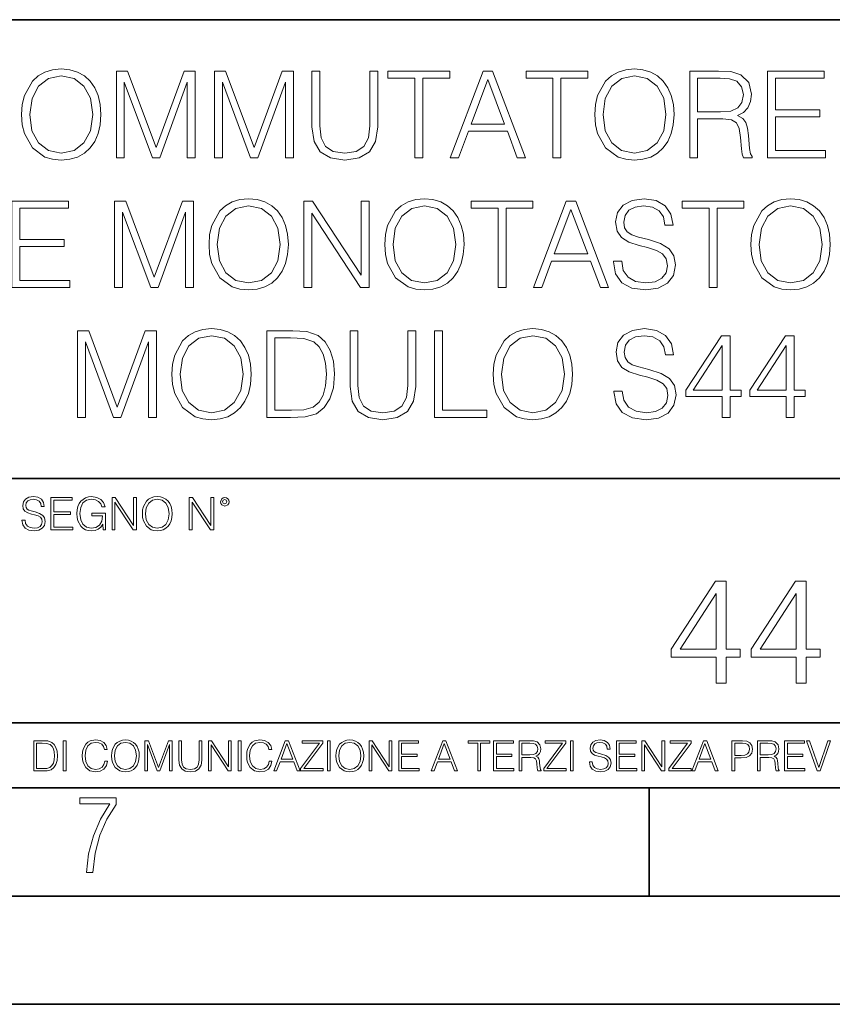
# Model space of a CAD drawing. Extents: x 0 to 420, y 0 to 297.
# Drawn here: x 333 to 370, y 0 to 46 of the extents above; entities that cross this region are included whole.
import ezdxf

# ---------------------------------------------------------------- set-up
doc = ezdxf.new("R2010")
doc.units = 0

msp = doc.modelspace()

# ---------------------------------------------------------------- linework, layer by layer
at = {"color": 7, "lineweight": 35}
for p, q in [((234.999802, 45.500252), (410, 45.500252)), ((254.999802, 24.300249), (410, 24.300249)), ((234.999802, 13.00025), (410, 13.00025)), ((25.000401, 9.99976), (410, 9.99976)), ((234.999802, 10.00025), (410, 10.00025)), ((361.875, 4.99976), (361.875, 9.99976)), ((267.5, 4.99976), (415, 4.99976)), ((0, 0), (420, 0)), ((0, 0), (420, 0))]:
    msp.add_line(p, q, dxfattribs=at)
at = {"color": 7, "lineweight": 18}
for points in [[(332.865234, 41.118176), (332.893036, 40.645294), (332.993164, 40.233612), (333.360352, 39.571583), (333.938934, 39.154335), (334.294983, 39.048634), (334.695557, 39.009689), (335.090546, 39.048634), (335.446594, 39.154335), (335.763702, 39.326797), (336.030731, 39.571583), (336.242126, 39.871998), (336.397919, 40.233612), (336.492493, 40.645294), (336.531433, 41.118176), (336.498047, 41.585491), (336.397919, 41.997173), (336.242126, 42.358788), (336.030731, 42.664768), (335.763702, 42.903988), (335.446594, 43.07645), (335.090546, 43.187717), (334.695557, 43.226658), (334.294983, 43.187717), (333.938934, 43.07645), (333.62738, 42.903988), (333.360352, 42.664768), (332.993164, 41.997173), (332.893036, 41.579926)], [(359.368713, 41.118176), (359.396545, 40.645294), (359.496674, 40.233612), (359.863831, 39.571583), (360.442413, 39.154335), (360.798462, 39.048634), (361.199036, 39.009689), (361.594025, 39.048634), (361.950073, 39.154335), (362.267181, 39.326797), (362.53421, 39.571583), (362.745636, 39.871998), (362.901398, 40.233612), (362.995972, 40.645294), (363.034912, 41.118176), (363.001526, 41.585491), (362.901398, 41.997173), (362.745636, 42.358788), (362.53421, 42.664768), (362.267181, 42.903988), (361.950073, 43.07645), (361.594025, 43.187717), (361.199036, 43.226658), (360.798462, 43.187717), (360.442413, 43.07645), (360.13089, 42.903988), (359.863831, 42.664768), (359.496674, 41.997173), (359.396545, 41.579926)], [(333.24353, 41.118176), (333.349243, 41.863655), (333.644073, 42.425545), (334.105835, 42.776031), (334.695557, 42.898426), (335.290833, 42.776031), (335.747009, 42.425545), (336.047424, 41.869217), (336.153137, 41.118176), (336.047424, 40.361568), (335.747009, 39.805241), (335.290833, 39.454754), (334.695557, 39.337925), (334.100281, 39.454754), (333.644073, 39.805241), (333.343658, 40.361568)], [(337.24353, 39.120956), (337.610718, 39.120956), (337.610718, 42.609135), (338.912506, 39.120956), (339.251892, 39.120956), (340.525879, 42.609135), (340.525879, 39.120956), (340.893036, 39.120956), (340.893036, 43.120956), (340.375671, 43.120956), (339.079407, 39.5994), (337.760925, 43.120956), (337.24353, 43.120956)], [(341.777618, 39.120956), (342.144775, 39.120956), (342.144775, 42.609135), (343.446594, 39.120956), (343.78595, 39.120956), (345.059937, 42.609135), (345.059937, 39.120956), (345.427124, 39.120956), (345.427124, 43.120956), (344.909729, 43.120956), (343.613495, 39.5994), (342.294983, 43.120956), (341.777618, 43.120956)], [(346.289429, 43.120956), (346.289429, 40.55072), (346.384003, 39.877563), (346.667725, 39.393559), (347.140625, 39.109829), (347.808197, 39.009689), (348.470245, 39.109829), (348.943115, 39.393559), (349.232422, 39.877563), (349.33255, 40.55072), (349.33255, 43.120956), (348.965363, 43.120956), (348.965363, 40.600788), (348.898621, 40.038898), (348.69278, 39.643906), (348.336731, 39.410248), (347.808197, 39.337925), (347.274139, 39.410248), (346.918091, 39.643906), (346.717804, 40.038898), (346.656616, 40.600788), (346.656616, 43.120956)], [(351.046051, 39.120956), (351.413208, 39.120956), (351.413208, 42.792725), (352.659393, 42.792725), (352.659393, 43.120956), (349.799866, 43.120956), (349.799866, 42.792725), (351.046051, 42.792725)], [(352.681641, 39.120956), (353.065521, 39.120956), (353.521698, 40.344879), (355.324219, 40.344879), (355.774841, 39.120956), (356.158691, 39.120956), (354.639923, 43.120956), (354.200409, 43.120956)], [(357.432678, 39.120956), (357.799866, 39.120956), (357.799866, 42.792725), (359.046051, 42.792725), (359.046051, 43.120956), (356.186523, 43.120956), (356.186523, 42.792725), (357.432678, 42.792725)], [(359.747009, 41.118176), (359.852722, 41.863655), (360.147583, 42.425545), (360.609314, 42.776031), (361.199036, 42.898426), (361.794312, 42.776031), (362.250488, 42.425545), (362.550903, 41.869217), (362.656616, 41.118176), (362.550903, 40.361568), (362.250488, 39.805241), (361.794312, 39.454754), (361.199036, 39.337925), (360.60376, 39.454754), (360.147583, 39.805241), (359.847168, 40.361568)], [(363.752563, 39.120956), (364.119751, 39.120956), (364.119751, 40.912334), (365.288055, 40.912334), (365.683044, 40.87339), (365.922272, 40.739872), (366.044647, 40.478397), (366.105835, 40.06115), (366.15036, 39.532639), (366.183716, 39.282291), (366.23938, 39.120956), (366.645477, 39.120956), (366.645477, 39.17659), (366.562042, 39.304546), (366.517517, 39.543766), (366.467468, 40.1446), (366.428528, 40.483959), (366.356201, 40.745434), (366.211548, 40.940151), (365.966766, 41.073669), (366.23938, 41.218315), (366.44519, 41.429718), (366.567596, 41.713448), (366.612122, 42.058369), (366.484161, 42.592445), (366.122528, 42.959621), (365.655212, 43.098701), (365.087769, 43.120956), (363.752563, 43.120956)], [(364.119751, 41.240566), (364.119751, 42.792725), (365.160095, 42.792725), (365.594025, 42.77047), (365.93338, 42.653641), (366.15036, 42.397728), (366.233795, 42.047241), (366.167053, 41.674503), (365.977905, 41.424156), (365.649658, 41.27951), (365.182343, 41.240566)], [(367.35202, 39.120956), (370.039093, 39.120956), (370.039093, 39.449188), (367.719208, 39.449188), (367.719208, 41.012474), (369.777618, 41.012474), (369.777618, 41.340706), (367.719208, 41.340706), (367.719208, 42.792725), (369.972321, 42.792725), (369.972321, 43.120956), (367.35202, 43.120956)], [(353.644104, 40.673111), (354.417389, 42.731525), (355.196259, 40.673111)], [(332.411804, 33.120956), (335.098877, 33.120956), (335.098877, 33.449188), (332.778992, 33.449188), (332.778992, 35.012474), (334.837402, 35.012474), (334.837402, 35.340706), (332.778992, 35.340706), (332.778992, 36.792725), (335.032135, 36.792725), (335.032135, 37.120956), (332.411804, 37.120956)], [(337.162872, 33.120956), (337.530029, 33.120956), (337.530029, 36.609135), (338.831848, 33.120956), (339.171204, 33.120956), (340.44519, 36.609135), (340.44519, 33.120956), (340.812378, 33.120956), (340.812378, 37.120956), (340.294983, 37.120956), (338.998749, 33.5994), (337.680237, 37.120956), (337.162872, 37.120956)], [(341.530029, 35.118176), (341.557861, 34.645294), (341.65799, 34.233612), (342.025177, 33.571583), (342.60376, 33.154335), (342.959808, 33.048634), (343.360352, 33.009689), (343.755341, 33.048634), (344.111389, 33.154335), (344.428497, 33.326797), (344.695557, 33.571583), (344.906952, 33.871998), (345.062714, 34.233612), (345.157288, 34.645294), (345.196228, 35.118176), (345.162872, 35.585491), (345.062714, 35.997173), (344.906952, 36.358788), (344.695557, 36.664768), (344.428497, 36.903988), (344.111389, 37.07645), (343.755341, 37.187717), (343.360352, 37.226658), (342.959808, 37.187717), (342.60376, 37.07645), (342.292206, 36.903988), (342.025177, 36.664768), (341.65799, 35.997173), (341.557861, 35.579926)], [(341.908356, 35.118176), (342.014038, 35.863655), (342.308899, 36.425545), (342.77066, 36.776031), (343.360352, 36.898426), (343.955627, 36.776031), (344.411804, 36.425545), (344.71225, 35.869217), (344.817932, 35.118176), (344.71225, 34.361568), (344.411804, 33.805241), (343.955627, 33.454754), (343.360352, 33.337925), (342.765076, 33.454754), (342.308899, 33.805241), (342.008484, 34.361568)], [(345.91391, 33.120956), (346.281067, 33.120956), (346.281067, 36.553501), (348.528656, 33.120956), (348.934753, 33.120956), (348.934753, 37.120956), (348.567596, 37.120956), (348.567596, 33.688412), (346.320007, 37.120956), (345.91391, 37.120956)], [(349.65799, 35.118176), (349.685822, 34.645294), (349.78595, 34.233612), (350.153137, 33.571583), (350.731689, 33.154335), (351.087769, 33.048634), (351.488312, 33.009689), (351.883301, 33.048634), (352.239349, 33.154335), (352.556458, 33.326797), (352.823486, 33.571583), (353.034912, 33.871998), (353.190674, 34.233612), (353.285248, 34.645294), (353.324188, 35.118176), (353.290833, 35.585491), (353.190674, 35.997173), (353.034912, 36.358788), (352.823486, 36.664768), (352.556458, 36.903988), (352.239349, 37.07645), (351.883301, 37.187717), (351.488312, 37.226658), (351.087769, 37.187717), (350.731689, 37.07645), (350.420166, 36.903988), (350.153137, 36.664768), (349.78595, 35.997173), (349.685822, 35.579926)], [(350.036285, 35.118176), (350.141998, 35.863655), (350.436859, 36.425545), (350.898621, 36.776031), (351.488312, 36.898426), (352.083588, 36.776031), (352.539764, 36.425545), (352.840179, 35.869217), (352.945892, 35.118176), (352.840179, 34.361568), (352.539764, 33.805241), (352.083588, 33.454754), (351.488312, 33.337925), (350.893036, 33.454754), (350.436859, 33.805241), (350.136444, 34.361568)], [(354.893036, 33.120956), (355.260223, 33.120956), (355.260223, 36.792725), (356.506378, 36.792725), (356.506378, 37.120956), (353.646851, 37.120956), (353.646851, 36.792725), (354.893036, 36.792725)], [(356.528656, 33.120956), (356.912506, 33.120956), (357.368713, 34.344879), (359.171204, 34.344879), (359.621826, 33.120956), (360.005707, 33.120956), (358.486908, 37.120956), (358.047424, 37.120956)], [(360.233795, 34.333752), (360.233795, 34.305935), (360.328369, 33.749607), (360.617645, 33.343487), (361.084961, 33.098701), (361.724762, 33.009689), (362.29776, 33.09314), (362.731689, 33.321236), (363.004303, 33.682846), (363.104431, 34.166855), (363.02655, 34.595226), (362.798462, 34.917896), (362.409027, 35.15712), (361.847137, 35.340706), (361.379822, 35.457535), (361.073853, 35.557674), (360.868011, 35.696754), (360.745605, 35.885906), (360.706665, 36.141819), (360.762299, 36.458927), (360.940338, 36.698147), (361.229614, 36.842793), (361.624603, 36.898426), (362.036285, 36.837231), (362.347839, 36.664768), (362.536987, 36.386604), (362.609314, 36.008301), (362.98761, 36.008301), (362.887482, 36.520123), (362.620453, 36.903988), (362.203186, 37.143211), (361.641296, 37.226658), (361.090546, 37.143211), (360.678864, 36.926243), (360.417389, 36.58688), (360.328369, 36.152946), (360.395142, 35.730137), (360.595398, 35.435284), (360.934753, 35.223877), (361.418762, 35.068104), (361.797058, 34.97353), (362.214325, 34.840012), (362.503601, 34.678677), (362.670502, 34.450581), (362.726135, 34.127911), (362.659393, 33.799675), (362.464661, 33.549328), (362.153137, 33.387993), (361.730316, 33.337925), (361.251862, 33.404682), (360.901398, 33.5994), (360.684418, 33.910942), (360.612091, 34.333752)], [(364.651031, 33.120956), (365.018219, 33.120956), (365.018219, 36.792725), (366.264404, 36.792725), (366.264404, 37.120956), (363.404846, 37.120956), (363.404846, 36.792725), (364.651031, 36.792725)], [(366.587067, 35.118176), (366.614868, 34.645294), (366.715027, 34.233612), (367.082184, 33.571583), (367.660767, 33.154335), (368.016815, 33.048634), (368.417389, 33.009689), (368.812378, 33.048634), (369.168427, 33.154335), (369.485535, 33.326797), (369.752563, 33.571583), (369.963989, 33.871998), (370.119751, 34.233612), (370.214325, 34.645294), (370.253265, 35.118176), (370.219879, 35.585491), (370.119751, 35.997173), (369.963989, 36.358788), (369.752563, 36.664768), (369.485535, 36.903988), (369.168427, 37.07645), (368.812378, 37.187717), (368.417389, 37.226658), (368.016815, 37.187717), (367.660767, 37.07645), (367.349243, 36.903988), (367.082184, 36.664768), (366.715027, 35.997173), (366.614868, 35.579926)], [(366.965363, 35.118176), (367.071075, 35.863655), (367.365906, 36.425545), (367.827667, 36.776031), (368.417389, 36.898426), (369.012665, 36.776031), (369.468842, 36.425545), (369.769257, 35.869217), (369.874969, 35.118176), (369.769257, 34.361568), (369.468842, 33.805241), (369.012665, 33.454754), (368.417389, 33.337925), (367.822113, 33.454754), (367.365906, 33.805241), (367.065491, 34.361568)], [(357.491089, 34.673111), (358.264404, 36.731525), (359.043243, 34.673111)], [(335.446594, 27.120956), (335.813782, 27.120956), (335.813782, 30.609135), (337.11557, 27.120956), (337.454926, 27.120956), (338.728912, 30.609135), (338.728912, 27.120956), (339.0961, 27.120956), (339.0961, 31.120956), (338.578705, 31.120956), (337.282471, 27.5994), (335.963989, 31.120956), (335.446594, 31.120956)], [(339.813751, 29.118176), (339.841583, 28.645296), (339.941711, 28.233612), (340.308899, 27.571583), (340.887482, 27.154337), (341.24353, 27.048634), (341.644073, 27.009691), (342.039062, 27.048634), (342.395142, 27.154337), (342.712219, 27.326797), (342.979279, 27.571583), (343.190674, 27.872), (343.346436, 28.233612), (343.44104, 28.645296), (343.47998, 29.118176), (343.446594, 29.585491), (343.346436, 29.997173), (343.190674, 30.358788), (342.979279, 30.664768), (342.712219, 30.903988), (342.395142, 31.07645), (342.039062, 31.187716), (341.644073, 31.226658), (341.24353, 31.187716), (340.887482, 31.07645), (340.575928, 30.903988), (340.308899, 30.664768), (339.941711, 29.997173), (339.841583, 29.579927)], [(345.137817, 31.120956), (344.197632, 31.120956), (344.197632, 27.120956), (345.299164, 27.120956), (345.977875, 27.148773), (346.49527, 27.293419), (346.851318, 27.571583), (347.118347, 27.972139), (347.279694, 28.489525), (347.335327, 29.129301), (347.279694, 29.724573), (347.13504, 30.219704), (346.895813, 30.614698), (346.578735, 30.903988), (346.050201, 31.087578), (345.410431, 31.120956)], [(348.047424, 31.120956), (348.047424, 28.55072), (348.141998, 27.877563), (348.42572, 27.393557), (348.898621, 27.109829), (349.566193, 27.009691), (350.228241, 27.109829), (350.701111, 27.393557), (350.990417, 27.877563), (351.090546, 28.55072), (351.090546, 31.120956), (350.723358, 31.120956), (350.723358, 28.60079), (350.656616, 28.038898), (350.450775, 27.643906), (350.094727, 27.410248), (349.566193, 27.337925), (349.032135, 27.410248), (348.676086, 27.643906), (348.4758, 28.038898), (348.414612, 28.60079), (348.414612, 31.120956)], [(351.95285, 27.120956), (354.372864, 27.120956), (354.372864, 27.44919), (352.320038, 27.44919), (352.320038, 31.120956), (351.95285, 31.120956)], [(354.673309, 29.118176), (354.701111, 28.645296), (354.801239, 28.233612), (355.168427, 27.571583), (355.747009, 27.154337), (356.103058, 27.048634), (356.503601, 27.009691), (356.898621, 27.048634), (357.254669, 27.154337), (357.571777, 27.326797), (357.838806, 27.571583), (358.050201, 27.872), (358.205994, 28.233612), (358.300568, 28.645296), (358.339508, 29.118176), (358.306122, 29.585491), (358.205994, 29.997173), (358.050201, 30.358788), (357.838806, 30.664768), (357.571777, 30.903988), (357.254669, 31.07645), (356.898621, 31.187716), (356.503601, 31.226658), (356.103058, 31.187716), (355.747009, 31.07645), (355.435455, 30.903988), (355.168427, 30.664768), (354.801239, 29.997173), (354.701111, 29.579927)], [(360.253265, 28.333752), (360.253265, 28.305935), (360.347839, 27.749607), (360.637146, 27.343487), (361.104431, 27.098703), (361.744232, 27.009691), (362.317261, 27.09314), (362.75119, 27.321234), (363.023773, 27.682848), (363.123932, 28.166853), (363.046021, 28.595226), (362.817932, 28.917896), (362.428497, 29.157118), (361.866608, 29.340706), (361.399292, 29.457535), (361.093323, 29.557674), (360.887482, 29.696756), (360.765076, 29.885908), (360.726135, 30.141819), (360.781769, 30.458925), (360.959808, 30.698147), (361.249084, 30.842793), (361.644073, 30.898426), (362.055786, 30.837229), (362.36731, 30.664768), (362.556458, 30.386602), (362.628784, 30.008301), (363.00708, 30.008301), (362.906952, 30.520123), (362.639923, 30.903988), (362.222656, 31.143209), (361.660767, 31.226658), (361.110016, 31.143209), (360.698334, 30.926241), (360.436859, 30.586882), (360.347839, 30.152945), (360.414612, 29.730137), (360.614868, 29.435282), (360.954224, 29.223877), (361.438232, 29.068106), (361.816559, 28.97353), (362.233795, 28.840012), (362.523071, 28.678675), (362.689972, 28.450581), (362.745605, 28.127911), (362.678864, 27.799677), (362.484131, 27.54933), (362.172607, 27.387995), (361.749786, 27.337925), (361.271362, 27.404684), (360.920868, 27.5994), (360.703888, 27.910942), (360.631561, 28.333752)], [(340.192078, 29.118176), (340.29776, 29.863655), (340.592621, 30.425547), (341.054382, 30.776033), (341.644073, 30.898426), (342.239349, 30.776033), (342.695557, 30.425547), (342.995972, 29.869217), (343.101654, 29.118176), (342.995972, 28.361568), (342.695557, 27.805241), (342.239349, 27.454754), (341.644073, 27.337925), (341.048828, 27.454754), (340.592621, 27.805241), (340.292206, 28.361568)], [(344.564819, 27.44919), (344.564819, 30.792723), (345.299164, 30.792723), (345.911133, 30.764906), (346.378448, 30.614698), (346.628784, 30.375477), (346.806824, 30.047243), (346.918091, 29.629997), (346.957031, 29.118176), (346.918091, 28.584099), (346.806824, 28.155727), (346.617676, 27.827494), (346.350616, 27.5994), (345.916687, 27.471443), (345.338104, 27.44919)], [(355.051605, 29.118176), (355.157288, 29.863655), (355.452148, 30.425547), (355.91391, 30.776033), (356.503601, 30.898426), (357.098877, 30.776033), (357.555084, 30.425547), (357.855499, 29.869217), (357.961182, 29.118176), (357.855499, 28.361568), (357.555084, 27.805241), (357.098877, 27.454754), (356.503601, 27.337925), (355.908356, 27.454754), (355.452148, 27.805241), (355.151733, 28.361568)], [(365.254669, 27.120956), (365.621826, 27.120956), (365.621826, 28.083405), (366.133667, 28.083405), (366.133667, 28.378258), (365.621826, 28.378258), (365.621826, 30.898426), (365.226837, 30.898426), (363.580109, 28.378258), (363.580109, 28.083405), (365.254669, 28.083405)], [(368.214325, 27.120956), (368.581512, 27.120956), (368.581512, 28.083405), (369.093323, 28.083405), (369.093323, 28.378258), (368.581512, 28.378258), (368.581512, 30.898426), (368.186523, 30.898426), (366.539764, 28.378258), (366.539764, 28.083405), (368.214325, 28.083405)], [(365.254669, 28.378258), (363.91391, 28.378258), (365.254669, 30.436672)], [(368.214325, 28.378258), (366.873566, 28.378258), (368.214325, 30.436672)], [(332.880859, 22.375956), (332.880859, 22.365524), (332.916321, 22.156902), (333.024811, 22.004606), (333.200043, 21.912813), (333.439972, 21.879433), (333.654846, 21.910727), (333.817566, 21.996262), (333.9198, 22.131866), (333.957367, 22.31337), (333.928162, 22.474009), (333.842621, 22.595011), (333.696564, 22.684719), (333.48587, 22.753565), (333.310638, 22.797375), (333.195892, 22.834927), (333.118683, 22.887083), (333.072784, 22.958015), (333.058197, 23.053982), (333.079041, 23.172895), (333.145813, 23.262604), (333.254303, 23.316847), (333.402405, 23.337709), (333.556793, 23.31476), (333.673615, 23.250088), (333.744568, 23.145775), (333.771667, 23.003912), (333.913544, 23.003912), (333.876007, 23.195845), (333.775848, 23.339794), (333.619385, 23.429502), (333.408691, 23.460796), (333.202148, 23.429502), (333.04776, 23.348139), (332.949707, 23.220881), (332.916321, 23.058153), (332.941376, 22.899601), (333.016479, 22.78903), (333.143738, 22.709753), (333.325226, 22.651339), (333.467102, 22.615873), (333.623566, 22.565804), (333.732056, 22.505302), (333.794617, 22.419767), (333.815491, 22.298765), (333.790466, 22.175678), (333.717438, 22.081799), (333.600616, 22.021297), (333.442047, 22.002522), (333.262634, 22.027555), (333.131195, 22.100574), (333.049835, 22.217403), (333.022736, 22.375956)], [(334.21814, 21.921158), (335.225769, 21.921158), (335.225769, 22.044245), (334.355835, 22.044245), (334.355835, 22.630476), (335.127716, 22.630476), (335.127716, 22.753565), (334.355835, 22.753565), (334.355835, 23.298071), (335.200745, 23.298071), (335.200745, 23.421158), (334.21814, 23.421158)], [(336.627716, 21.921158), (336.738312, 21.921158), (336.738312, 22.690977), (336.112427, 22.690977), (336.112427, 22.56789), (336.606873, 22.56789), (336.606873, 22.56163), (336.571411, 22.323801), (336.467102, 22.148558), (336.302277, 22.040073), (336.083221, 22.002522), (335.866241, 22.048418), (335.701447, 22.181936), (335.595032, 22.394732), (335.55957, 22.676373), (335.595032, 22.9601), (335.701447, 23.166637), (335.870422, 23.293898), (336.099915, 23.337709), (336.275146, 23.312674), (336.419098, 23.241741), (336.521332, 23.131172), (336.577667, 22.985136), (336.719513, 22.985136), (336.652771, 23.183327), (336.523407, 23.333536), (336.335663, 23.427416), (336.097839, 23.460796), (335.949707, 23.446192), (335.816193, 23.406553), (335.603394, 23.252172), (335.524109, 23.139517), (335.465698, 23.005999), (335.428162, 22.849531), (335.417725, 22.674288), (335.428162, 22.496958), (335.463623, 22.34049), (335.597137, 22.090143), (335.693085, 21.998348), (335.809937, 21.933676), (335.941345, 21.894037), (336.089478, 21.879433), (336.258453, 21.902382), (336.406586, 21.960796), (336.525513, 22.056763), (336.613129, 22.18611)], [(337.042877, 21.921158), (337.180573, 21.921158), (337.180573, 23.208363), (338.023407, 21.921158), (338.17572, 21.921158), (338.17572, 23.421158), (338.038025, 23.421158), (338.038025, 22.133953), (337.19519, 23.421158), (337.042877, 23.421158)], [(338.44693, 22.670115), (338.457367, 22.492785), (338.494904, 22.338404), (338.632599, 22.090143), (338.849579, 21.933676), (338.983093, 21.894037), (339.133301, 21.879433), (339.281403, 21.894037), (339.414948, 21.933676), (339.533844, 21.998348), (339.634003, 22.090143), (339.713257, 22.202799), (339.771667, 22.338404), (339.807159, 22.492785), (339.821747, 22.670115), (339.809235, 22.845358), (339.771667, 22.999739), (339.713257, 23.135344), (339.634003, 23.250088), (339.533844, 23.339794), (339.414948, 23.404469), (339.281403, 23.446192), (339.133301, 23.460796), (338.983093, 23.446192), (338.849579, 23.404469), (338.732727, 23.339794), (338.632599, 23.250088), (338.494904, 22.999739), (338.457367, 22.843271)], [(338.588776, 22.670115), (338.628418, 22.949669), (338.738983, 23.160379), (338.91214, 23.291811), (339.133301, 23.337709), (339.356506, 23.291811), (339.527588, 23.160379), (339.640259, 22.951756), (339.679871, 22.670115), (339.640259, 22.386387), (339.527588, 22.177765), (339.356506, 22.046331), (339.133301, 22.002522), (338.910065, 22.046331), (338.738983, 22.177765), (338.626343, 22.386387)], [(340.612427, 21.921158), (340.750122, 21.921158), (340.750122, 23.208363), (341.592957, 21.921158), (341.745239, 21.921158), (341.745239, 23.421158), (341.607574, 23.421158), (341.607574, 22.133953), (340.76474, 23.421158), (340.612427, 23.421158)], [(342.060272, 23.222965), (342.07489, 23.145775), (342.116608, 23.083189), (342.256378, 23.026859), (342.396149, 23.083189), (342.437897, 23.145775), (342.454559, 23.222965), (342.437897, 23.298071), (342.396149, 23.362743), (342.331482, 23.404469), (342.256378, 23.421158), (342.179199, 23.404469), (342.116608, 23.362743)], [(342.15625, 23.225052), (342.185455, 23.295984), (342.256378, 23.327278), (342.325226, 23.295984), (342.356506, 23.225052), (342.327301, 23.154119), (342.256378, 23.124912), (342.18335, 23.152035)], [(364.983246, 14.838285), (365.4422, 14.838285), (365.4422, 16.041346), (366.082001, 16.041346), (366.082001, 16.409912), (365.4422, 16.409912), (365.4422, 19.560122), (364.948456, 19.560122), (362.890045, 16.409912), (362.890045, 16.041346), (364.983246, 16.041346)], [(368.682831, 14.838285), (369.141785, 14.838285), (369.141785, 16.041346), (369.781555, 16.041346), (369.781555, 16.409912), (369.141785, 16.409912), (369.141785, 19.560122), (368.648041, 19.560122), (366.58963, 16.409912), (366.58963, 16.041346), (368.682831, 16.041346)], [(364.983246, 16.409912), (363.307312, 16.409912), (364.983246, 18.982931)], [(368.682831, 16.409912), (367.006897, 16.409912), (368.682831, 18.982931)], [(333.750366, 12.181828), (333.421295, 12.181828), (333.421295, 10.781829), (333.806824, 10.781829), (334.044373, 10.791565), (334.225464, 10.842191), (334.350098, 10.939548), (334.443542, 11.079742), (334.5, 11.260827), (334.51947, 11.48475), (334.5, 11.693094), (334.449402, 11.866391), (334.365662, 12.004639), (334.254669, 12.10589), (334.069702, 12.170146), (333.845764, 12.181828)], [(333.549805, 10.89671), (333.549805, 12.066947), (333.806824, 12.066947), (334.020996, 12.057211), (334.18457, 12.004639), (334.272186, 11.920911), (334.334503, 11.806029), (334.373444, 11.659993), (334.387085, 11.480855), (334.373444, 11.293929), (334.334503, 11.143998), (334.268311, 11.029117), (334.174835, 10.949284), (334.022949, 10.904499), (333.820465, 10.89671)], [(334.788177, 10.781829), (334.916687, 10.781829), (334.916687, 12.181828), (334.788177, 12.181828)], [(336.708069, 11.239408), (336.669128, 11.077795), (336.581512, 10.957072), (336.45105, 10.88308), (336.2836, 10.857768), (336.081085, 10.898658), (335.929199, 11.019381), (335.831848, 11.21799), (335.798767, 11.486697), (335.831848, 11.751509), (335.927277, 11.944277), (336.077209, 12.063053), (336.279694, 12.103943), (336.439362, 12.080577), (336.565918, 12.014374), (336.653564, 11.909228), (336.694458, 11.772927), (336.821014, 11.772927), (336.774292, 11.955959), (336.6633, 12.096154), (336.49585, 12.185723), (336.279694, 12.218824), (336.026581, 12.168199), (335.921417, 12.107838), (335.831848, 12.02411), (335.709167, 11.794346), (335.676086, 11.64831), (335.666351, 11.48475), (335.676086, 11.317295), (335.709167, 11.171259), (335.829895, 10.937601), (336.022675, 10.791565), (336.275818, 10.742886), (336.499725, 10.777935), (336.671082, 10.873344), (336.783997, 11.029117), (336.834656, 11.239408)], [(337.021576, 11.480855), (337.031311, 11.315348), (337.066345, 11.171259), (337.194855, 10.939548), (337.397369, 10.793511), (337.521973, 10.756516), (337.66217, 10.742886), (337.800415, 10.756516), (337.925049, 10.793511), (338.036041, 10.853873), (338.129486, 10.939548), (338.203491, 11.044694), (338.257996, 11.171259), (338.291107, 11.315348), (338.304749, 11.480855), (338.29306, 11.644416), (338.257996, 11.788505), (338.203491, 11.91507), (338.129486, 12.022162), (338.036041, 12.10589), (337.925049, 12.166252), (337.800415, 12.205194), (337.66217, 12.218824), (337.521973, 12.205194), (337.397369, 12.166252), (337.28833, 12.10589), (337.194855, 12.022162), (337.066345, 11.788505), (337.031311, 11.642468)], [(337.153961, 11.480855), (337.190979, 11.741774), (337.294159, 11.938436), (337.45578, 12.061106), (337.66217, 12.103943), (337.870514, 12.061106), (338.030182, 11.938436), (338.135345, 11.74372), (338.172333, 11.480855), (338.135345, 11.216043), (338.030182, 11.021328), (337.870514, 10.898658), (337.66217, 10.857768), (337.453827, 10.898658), (337.294159, 11.021328), (337.189026, 11.216043)], [(338.553955, 10.781829), (338.682495, 10.781829), (338.682495, 12.002691), (339.138123, 10.781829), (339.256897, 10.781829), (339.702789, 12.002691), (339.702789, 10.781829), (339.831299, 10.781829), (339.831299, 12.181828), (339.650208, 12.181828), (339.196533, 10.949284), (338.735046, 12.181828), (338.553955, 12.181828)], [(340.133118, 12.181828), (340.133118, 11.282246), (340.166199, 11.046641), (340.265503, 10.877239), (340.43103, 10.777935), (340.664673, 10.742886), (340.896393, 10.777935), (341.06189, 10.877239), (341.163147, 11.046641), (341.198212, 11.282246), (341.198212, 12.181828), (341.069702, 12.181828), (341.069702, 11.29977), (341.046326, 11.103108), (340.974274, 10.964861), (340.84967, 10.88308), (340.664673, 10.857768), (340.477753, 10.88308), (340.353149, 10.964861), (340.283051, 11.103108), (340.261627, 11.29977), (340.261627, 12.181828)], [(341.5, 10.781829), (341.62854, 10.781829), (341.62854, 11.98322), (342.415161, 10.781829), (342.557312, 10.781829), (342.557312, 12.181828), (342.428802, 12.181828), (342.428802, 10.980438), (341.642151, 12.181828), (341.5, 12.181828)], [(342.880554, 10.781829), (343.009064, 10.781829), (343.009064, 12.181828), (342.880554, 12.181828)], [(344.31366, 11.239408), (344.274689, 11.077795), (344.187073, 10.957072), (344.05661, 10.88308), (343.88916, 10.857768), (343.686646, 10.898658), (343.53479, 11.019381), (343.437439, 11.21799), (343.404327, 11.486697), (343.437439, 11.751509), (343.532837, 11.944277), (343.68277, 12.063053), (343.885254, 12.103943), (344.044922, 12.080577), (344.171509, 12.014374), (344.259125, 11.909228), (344.300018, 11.772927), (344.426575, 11.772927), (344.379852, 11.955959), (344.26886, 12.096154), (344.10141, 12.185723), (343.885254, 12.218824), (343.632141, 12.168199), (343.526978, 12.107838), (343.437439, 12.02411), (343.314758, 11.794346), (343.281647, 11.64831), (343.271912, 11.48475), (343.281647, 11.317295), (343.314758, 11.171259), (343.435486, 10.937601), (343.628235, 10.791565), (343.881378, 10.742886), (344.105286, 10.777935), (344.276642, 10.873344), (344.389587, 11.029117), (344.440216, 11.239408)], [(344.521973, 10.781829), (344.656342, 10.781829), (344.81601, 11.210201), (345.446899, 11.210201), (345.604614, 10.781829), (345.738953, 10.781829), (345.207397, 12.181828), (345.053558, 12.181828)], [(344.858826, 11.325084), (345.129517, 12.045528), (345.4021, 11.325084)], [(345.764282, 10.781829), (346.804047, 10.781829), (346.804047, 10.89671), (345.916138, 10.89671), (346.790405, 12.070842), (346.790405, 12.181828), (345.830475, 12.181828), (345.830475, 12.066947), (346.630737, 12.066947), (345.764282, 10.900605)], [(347.004578, 10.781829), (347.133118, 10.781829), (347.133118, 12.181828), (347.004578, 12.181828)], [(347.395966, 11.480855), (347.405701, 11.315348), (347.440765, 11.171259), (347.569275, 10.939548), (347.771759, 10.793511), (347.896393, 10.756516), (348.036591, 10.742886), (348.174835, 10.756516), (348.299438, 10.793511), (348.410431, 10.853873), (348.503906, 10.939548), (348.577881, 11.044694), (348.632416, 11.171259), (348.665527, 11.315348), (348.679138, 11.480855), (348.66745, 11.644416), (348.632416, 11.788505), (348.577881, 11.91507), (348.503906, 12.022162), (348.410431, 12.10589), (348.299438, 12.166252), (348.174835, 12.205194), (348.036591, 12.218824), (347.896393, 12.205194), (347.771759, 12.166252), (347.66272, 12.10589), (347.569275, 12.022162), (347.440765, 11.788505), (347.405701, 11.642468)], [(347.528381, 11.480855), (347.565369, 11.741774), (347.668579, 11.938436), (347.8302, 12.061106), (348.036591, 12.103943), (348.244934, 12.061106), (348.404602, 11.938436), (348.509735, 11.74372), (348.546753, 11.480855), (348.509735, 11.216043), (348.404602, 11.021328), (348.244934, 10.898658), (348.036591, 10.857768), (347.828247, 10.898658), (347.668579, 11.021328), (347.563416, 11.216043)], [(348.930328, 10.781829), (349.058838, 10.781829), (349.058838, 11.98322), (349.84549, 10.781829), (349.98761, 10.781829), (349.98761, 12.181828), (349.859131, 12.181828), (349.859131, 10.980438), (349.072449, 12.181828), (348.930328, 12.181828)], [(350.301117, 10.781829), (351.241577, 10.781829), (351.241577, 10.89671), (350.429626, 10.89671), (350.429626, 11.443859), (351.150085, 11.443859), (351.150085, 11.558742), (350.429626, 11.558742), (350.429626, 12.066947), (351.218231, 12.066947), (351.218231, 12.181828), (350.301117, 12.181828)], [(351.800415, 10.781829), (351.934784, 10.781829), (352.094452, 11.210201), (352.725311, 11.210201), (352.883026, 10.781829), (353.017395, 10.781829), (352.485809, 12.181828), (352.332001, 12.181828)], [(352.137268, 11.325084), (352.407928, 12.045528), (352.680542, 11.325084)], [(353.950073, 10.781829), (354.078583, 10.781829), (354.078583, 12.066947), (354.51474, 12.066947), (354.51474, 12.181828), (353.513916, 12.181828), (353.513916, 12.066947), (353.950073, 12.066947)], [(354.688049, 10.781829), (355.62851, 10.781829), (355.62851, 10.89671), (354.816559, 10.89671), (354.816559, 11.443859), (355.536987, 11.443859), (355.536987, 11.558742), (354.816559, 11.558742), (354.816559, 12.066947), (355.605133, 12.066947), (355.605133, 12.181828), (354.688049, 12.181828)], [(355.866058, 10.781829), (355.994568, 10.781829), (355.994568, 11.408811), (356.403473, 11.408811), (356.541718, 11.395181), (356.625458, 11.348449), (356.668274, 11.256933), (356.689697, 11.110897), (356.705292, 10.925918), (356.71698, 10.838296), (356.73645, 10.781829), (356.878571, 10.781829), (356.878571, 10.8013), (356.849365, 10.846085), (356.833801, 10.929812), (356.816284, 11.140104), (356.802643, 11.258881), (356.777344, 11.350396), (356.726685, 11.418547), (356.641022, 11.465278), (356.73645, 11.515904), (356.808472, 11.589895), (356.851318, 11.6892), (356.866882, 11.809923), (356.822113, 11.99685), (356.695557, 12.125361), (356.531982, 12.17404), (356.333374, 12.181828), (355.866058, 12.181828)], [(355.994568, 11.523693), (355.994568, 12.066947), (356.358704, 12.066947), (356.510559, 12.059158), (356.629333, 12.018269), (356.705292, 11.928699), (356.734497, 11.806029), (356.711121, 11.67557), (356.644928, 11.587949), (356.530029, 11.537323), (356.366486, 11.523693)], [(357.003204, 10.781829), (358.042969, 10.781829), (358.042969, 10.89671), (357.15509, 10.89671), (358.029358, 12.070842), (358.029358, 12.181828), (357.069397, 12.181828), (357.069397, 12.066947), (357.86969, 12.066947), (357.003204, 10.900605)], [(358.24353, 10.781829), (358.37204, 10.781829), (358.37204, 12.181828), (358.24353, 12.181828)], [(359.113892, 11.206307), (359.113892, 11.196571), (359.147003, 11.001857), (359.24826, 10.859715), (359.411804, 10.77404), (359.635742, 10.742886), (359.836304, 10.772093), (359.988159, 10.851926), (360.083588, 10.978491), (360.118622, 11.147893), (360.09137, 11.297823), (360.011536, 11.410758), (359.875244, 11.494485), (359.678589, 11.558742), (359.515015, 11.599631), (359.407898, 11.63468), (359.335876, 11.683359), (359.29303, 11.749562), (359.279419, 11.83913), (359.298889, 11.950118), (359.361176, 12.033846), (359.462433, 12.084472), (359.600677, 12.103943), (359.744781, 12.082524), (359.853821, 12.022162), (359.920013, 11.924806), (359.945312, 11.792399), (360.077728, 11.792399), (360.042694, 11.971537), (359.949219, 12.10589), (359.803192, 12.189617), (359.606537, 12.218824), (359.413757, 12.189617), (359.269653, 12.113679), (359.178162, 11.994903), (359.147003, 11.843025), (359.170349, 11.695042), (359.240479, 11.591843), (359.359253, 11.517851), (359.528625, 11.463331), (359.661041, 11.430229), (359.807068, 11.383498), (359.908325, 11.32703), (359.966736, 11.247197), (359.986206, 11.134263), (359.96286, 11.019381), (359.894714, 10.931759), (359.785675, 10.875292), (359.637695, 10.857768), (359.470215, 10.881133), (359.347565, 10.949284), (359.271606, 11.058324), (359.246307, 11.206307)], [(360.362, 10.781829), (361.30249, 10.781829), (361.30249, 10.89671), (360.49054, 10.89671), (360.49054, 11.443859), (361.210968, 11.443859), (361.210968, 11.558742), (360.49054, 11.558742), (360.49054, 12.066947), (361.279114, 12.066947), (361.279114, 12.181828), (360.362, 12.181828)], [(361.540039, 10.781829), (361.668549, 10.781829), (361.668549, 11.98322), (362.4552, 10.781829), (362.597351, 10.781829), (362.597351, 12.181828), (362.468842, 12.181828), (362.468842, 10.980438), (361.68219, 12.181828), (361.540039, 12.181828)], [(362.788177, 10.781829), (363.827942, 10.781829), (363.827942, 10.89671), (362.940063, 10.89671), (363.814331, 12.070842), (363.814331, 12.181828), (362.85437, 12.181828), (362.85437, 12.066947), (363.654663, 12.066947), (362.788177, 10.900605)], [(363.853271, 10.781829), (363.98761, 10.781829), (364.147278, 11.210201), (364.778137, 11.210201), (364.935852, 10.781829), (365.070221, 10.781829), (364.538635, 12.181828), (364.384827, 12.181828)], [(364.190125, 11.325084), (364.460754, 12.045528), (364.733368, 11.325084)], [(365.704987, 10.781829), (365.833496, 10.781829), (365.833496, 11.389339), (366.131409, 11.389339), (366.359253, 11.412705), (366.522797, 11.486697), (366.620148, 11.611315), (366.653259, 11.788505), (366.624023, 11.959854), (366.536438, 12.082524), (366.394287, 12.156516), (366.193726, 12.181828), (365.704987, 12.181828)], [(365.833496, 11.504221), (365.833496, 12.066947), (366.187866, 12.066947), (366.335876, 12.049423), (366.439087, 11.998796), (366.49942, 11.913122), (366.520844, 11.790452), (366.495544, 11.656098), (366.425415, 11.568477), (366.304718, 11.517851), (366.133362, 11.504221)], [(366.881073, 10.781829), (367.009583, 10.781829), (367.009583, 11.408811), (367.418488, 11.408811), (367.556732, 11.395181), (367.640442, 11.348449), (367.683289, 11.256933), (367.704712, 11.110897), (367.720276, 10.925918), (367.731995, 10.838296), (367.751465, 10.781829), (367.893585, 10.781829), (367.893585, 10.8013), (367.86438, 10.846085), (367.848816, 10.929812), (367.831299, 11.140104), (367.817627, 11.258881), (367.792328, 11.350396), (367.741699, 11.418547), (367.656036, 11.465278), (367.751465, 11.515904), (367.823486, 11.589895), (367.866333, 11.6892), (367.881897, 11.809923), (367.837097, 11.99685), (367.710571, 12.125361), (367.546997, 12.17404), (367.348389, 12.181828), (366.881073, 12.181828)], [(367.009583, 11.523693), (367.009583, 12.066947), (367.373718, 12.066947), (367.525574, 12.059158), (367.644348, 12.018269), (367.720276, 11.928699), (367.749512, 11.806029), (367.726135, 11.67557), (367.659912, 11.587949), (367.545044, 11.537323), (367.38147, 11.523693)], [(368.140869, 10.781829), (369.08136, 10.781829), (369.08136, 10.89671), (368.269409, 10.89671), (368.269409, 11.443859), (368.989838, 11.443859), (368.989838, 11.558742), (368.269409, 11.558742), (368.269409, 12.066947), (369.057983, 12.066947), (369.057983, 12.181828), (368.140869, 12.181828)], [(369.647949, 10.781829), (369.786224, 10.781829), (370.271057, 12.181828), (370.140594, 12.181828), (369.718079, 10.94539), (369.295532, 12.181828), (369.161194, 12.181828)], [(335.857758, 6.096565), (336.158447, 6.096565), (336.271179, 6.984485), (336.487305, 7.81133), (336.806763, 8.563008), (337.229584, 9.239518), (337.229584, 9.544888), (335.552399, 9.544888), (335.552399, 9.263008), (336.942993, 9.263008), (336.506073, 8.548914), (336.181915, 7.778444), (335.961121, 6.956297)]]:
    msp.add_lwpolyline(points, close=True, dxfattribs=at)

doc.saveas('drawing.dxf')
